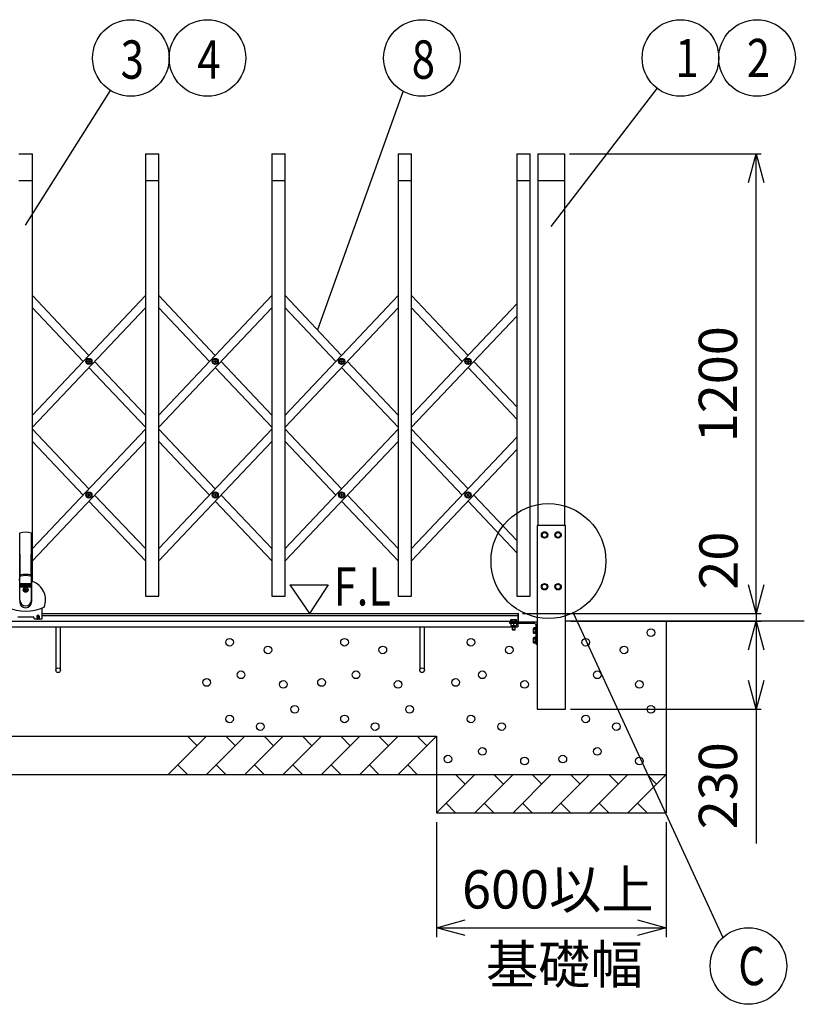
# Model space of a CAD drawing. Extents: x -15 to 21708, y -709 to 14634.
# Drawn here: x 6112 to 8161, y 8828 to 11398 of the extents above; entities that cross this region are included whole.
import ezdxf

# ---------------------------------------------------------------- set-up
doc = ezdxf.new("R2010")
doc.units = 0
doc.header["$LTSCALE"] = 70
doc.linetypes.add('DASHED2_18', pattern=[9.525, 6.35, -3.175])
doc.layers.add('_0-1_LAYER_2', color=7, linetype='CONTINUOUS')
doc.layers.add('_0-2_LAYER_1', color=7, linetype='CONTINUOUS')
doc.styles.get("Standard").update_dxf_attribs({"font": 'txt', "bigfont": 'bigfont.shx'})

msp = doc.modelspace()

# ---------------------------------------------------------------- linework, layer by layer
at = {"layer": '_0-1_LAYER_2', "color": 7, "linetype": 'Continuous'}
for p, q in [((6127.5, 10862), (6348.9, 11213.4)), ((6890, 10589.6), (7113.4, 11210.7)), ((7500, 10858), (7776.4, 11218.6)), ((7547.5, 11048), (8047.5, 11048)), ((8014.9, 10973), (8035, 11048)), ((8035, 11048), (8055.1, 10973)), ((8035, 9848), (8035, 11048)), ((6817, 9923), (6917, 9923)), ((6817, 9923), (6869, 9848)), ((6917, 9923), (6869, 9848)), ((8035, 9848), (8014.9, 9923)), ((8055.1, 9923), (8035, 9848)), ((7425, 9848), (8047.5, 9848)), ((7556.9, 9849.5), (7947.7, 9002.2)), ((8035, 9848), (8035, 9828)), ((7549.7, 9828), (8047.5, 9828)), ((8014.9, 9753), (8035, 9828)), ((8035, 9828), (8055.1, 9753)), ((8035, 9828), (8035, 9598)), ((8035, 9598), (8014.9, 9673)), ((8055.1, 9673), (8035, 9598)), ((7549.7, 9598), (8047.5, 9598)), ((8035, 9598), (8035, 9248)), ((7200, 9303), (7200, 9003)), ((7800, 9303), (7800, 9003)), ((7200, 9028), (7275, 9048.1)), ((7725, 9048.1), (7800, 9028)), ((7200, 9028), (7800, 9028)), ((7275, 9007.9), (7200, 9028)), ((7800, 9028), (7725, 9007.9))]:
    msp.add_line(p, q, dxfattribs=at)
for centre, radius in [((6402.2, 11298), 100), ((6602.2, 11298), 100), ((7162.2, 11298), 100), ((7837.2, 11298), 100), ((8037.2, 11298), 100), ((7492.5, 9985), 150), ((8014.7, 8928), 100)]:
    msp.add_circle(centre, radius, dxfattribs=at)
at = {"layer": '_0-2_LAYER_1', "color": 7, "linetype": 'Continuous'}
for p, q in [((6110, 11048), (6145, 11048)), ((6145, 9932), (6145, 11048)), ((6440, 11048), (6475, 11048)), ((6440, 11048), (6440, 9893)), ((6475, 9893), (6475, 11048)), ((6770, 11048), (6805, 11048)), ((6770, 11048), (6770, 9893)), ((6805, 9893), (6805, 11048)), ((7100, 11048), (7135, 11048)), ((7100, 11048), (7100, 9893)), ((7135, 9893), (7135, 11048)), ((7410, 11048), (7445, 11048)), ((7410, 11048), (7410, 9893)), ((7445, 9893), (7445, 11048)), ((7465, 11048), (7465, 10078)), ((7465, 11048), (7535, 11048)), ((7535, 10078), (7535, 11048)), ((6110, 10978), (6145, 10978)), ((6440, 10978), (6475, 10978)), ((6770, 10978), (6805, 10978)), ((7100, 10978), (7135, 10978)), ((7410, 10978), (7445, 10978)), ((7465, 10978), (7535, 10978)), ((6145, 10677.7), (6292.5, 10521.9)), ((6440, 10677.7), (6145, 10366.1)), ((6475, 10677.7), (6622.5, 10521.9)), ((6770, 10677.7), (6475, 10366.1)), ((6805, 10677.7), (6952.5, 10521.9)), ((7100, 10677.7), (6805, 10366.1)), ((7135, 10677.7), (7282.5, 10521.9)), ((6145, 10645.7), (6277.4, 10505.9)), ((6440, 10645.7), (6145, 10334.1)), ((6475, 10645.7), (6607.4, 10505.9)), ((6770, 10645.7), (6475, 10334.1)), ((6805, 10645.7), (6937.4, 10505.9)), ((7100, 10645.7), (6805, 10334.1)), ((7410, 10656.5), (7135, 10366.1)), ((7135, 10645.7), (7267.4, 10505.9)), ((7410, 10624.5), (7135, 10334.1)), ((6290.2, 10505.3), (6290.2, 10506.5)), ((6290.2, 10506.5), (6291.4, 10506.5)), ((6291.4, 10505.3), (6290.2, 10505.3)), ((6291.9, 10507), (6291.9, 10508.1)), ((6291.9, 10508.1), (6293.1, 10508.1)), ((6291.9, 10503.6), (6291.9, 10504.8)), ((6293.1, 10503.6), (6291.9, 10503.6)), ((6292.5, 10489.9), (6440, 10334.1)), ((6293.1, 10508.1), (6293.1, 10507)), ((6293.1, 10504.8), (6293.1, 10503.6)), ((6293.6, 10506.5), (6294.7, 10506.5)), ((6294.7, 10505.3), (6293.6, 10505.3)), ((6294.7, 10506.5), (6294.7, 10505.3)), ((6307.6, 10505.9), (6440, 10366.1)), ((6620.2, 10505.3), (6620.2, 10506.5)), ((6620.2, 10506.5), (6621.4, 10506.5)), ((6621.4, 10505.3), (6620.2, 10505.3)), ((6621.9, 10507), (6621.9, 10508.1)), ((6621.9, 10508.1), (6623.1, 10508.1)), ((6621.9, 10503.6), (6621.9, 10504.8)), ((6623.1, 10503.6), (6621.9, 10503.6)), ((6622.5, 10489.9), (6770, 10334.1)), ((6623.1, 10508.1), (6623.1, 10507)), ((6623.1, 10504.8), (6623.1, 10503.6)), ((6623.6, 10506.5), (6624.7, 10506.5)), ((6624.7, 10505.3), (6623.6, 10505.3)), ((6624.7, 10506.5), (6624.7, 10505.3)), ((6637.6, 10505.9), (6770, 10366.1)), ((6950.2, 10505.3), (6950.2, 10506.5)), ((6950.2, 10506.5), (6951.4, 10506.5)), ((6951.4, 10505.3), (6950.2, 10505.3)), ((6951.9, 10507), (6951.9, 10508.1)), ((6951.9, 10508.1), (6953.1, 10508.1)), ((6951.9, 10503.6), (6951.9, 10504.8)), ((6953.1, 10503.6), (6951.9, 10503.6)), ((6952.5, 10489.9), (7100, 10334.1)), ((6953.1, 10508.1), (6953.1, 10507)), ((6953.1, 10504.8), (6953.1, 10503.6)), ((6953.6, 10506.5), (6954.7, 10506.5)), ((6954.7, 10505.3), (6953.6, 10505.3)), ((6954.7, 10506.5), (6954.7, 10505.3)), ((6967.6, 10505.9), (7100, 10366.1)), ((7280.2, 10505.3), (7280.2, 10506.5)), ((7280.2, 10506.5), (7281.4, 10506.5)), ((7281.4, 10505.3), (7280.2, 10505.3)), ((7281.9, 10507), (7281.9, 10508.1)), ((7281.9, 10508.1), (7283.1, 10508.1)), ((7281.9, 10503.6), (7281.9, 10504.8)), ((7283.1, 10503.6), (7281.9, 10503.6)), ((7282.5, 10489.9), (7410, 10355.2)), ((7283.1, 10508.1), (7283.1, 10507)), ((7283.1, 10504.8), (7283.1, 10503.6)), ((7283.6, 10506.5), (7284.7, 10506.5)), ((7284.7, 10505.3), (7283.6, 10505.3)), ((7284.7, 10506.5), (7284.7, 10505.3)), ((7297.6, 10505.9), (7410, 10387.2)), ((6145, 10329.1), (6292.5, 10173.3)), ((6440, 10329.1), (6145, 10017.5)), ((6475, 10329.1), (6622.5, 10173.3)), ((6770, 10329.1), (6475, 10017.5)), ((6805, 10329.1), (6952.5, 10173.3)), ((7100, 10329.1), (6805, 10017.5)), ((7135, 10329.1), (7282.5, 10173.3)), ((7410, 10308), (7135, 10017.5)), ((6145, 10297.1), (6277.4, 10157.3)), ((6440, 10297.1), (6145, 9985.5)), ((6475, 10297.1), (6607.4, 10157.3)), ((6770, 10297.1), (6475, 9985.5)), ((6805, 10297.1), (6937.4, 10157.3)), ((7100, 10297.1), (6805, 9985.5)), ((7135, 10297.1), (7267.4, 10157.3)), ((7410, 10276), (7135, 9985.5)), ((6290.2, 10156.7), (6290.2, 10157.9)), ((6290.2, 10157.9), (6291.4, 10157.9)), ((6291.4, 10156.7), (6290.2, 10156.7)), ((6291.9, 10158.4), (6291.9, 10159.5)), ((6291.9, 10159.5), (6293.1, 10159.5)), ((6291.9, 10155), (6291.9, 10156.2)), ((6293.1, 10155), (6291.9, 10155)), ((6293.1, 10159.5), (6293.1, 10158.4)), ((6293.1, 10156.2), (6293.1, 10155)), ((6293.6, 10157.9), (6294.7, 10157.9)), ((6294.7, 10156.7), (6293.6, 10156.7)), ((6294.7, 10157.9), (6294.7, 10156.7)), ((6307.6, 10157.3), (6440, 10017.5)), ((6620.2, 10156.7), (6620.2, 10157.9)), ((6620.2, 10157.9), (6621.4, 10157.9)), ((6621.4, 10156.7), (6620.2, 10156.7)), ((6621.9, 10158.4), (6621.9, 10159.5)), ((6621.9, 10159.5), (6623.1, 10159.5)), ((6621.9, 10155), (6621.9, 10156.2)), ((6623.1, 10155), (6621.9, 10155)), ((6623.1, 10159.5), (6623.1, 10158.4)), ((6623.1, 10156.2), (6623.1, 10155)), ((6623.6, 10157.9), (6624.7, 10157.9)), ((6624.7, 10156.7), (6623.6, 10156.7)), ((6624.7, 10157.9), (6624.7, 10156.7)), ((6637.6, 10157.3), (6770, 10017.5)), ((6950.2, 10156.7), (6950.2, 10157.9)), ((6950.2, 10157.9), (6951.4, 10157.9)), ((6951.4, 10156.7), (6950.2, 10156.7)), ((6951.9, 10158.4), (6951.9, 10159.5)), ((6951.9, 10159.5), (6953.1, 10159.5)), ((6951.9, 10155), (6951.9, 10156.2)), ((6953.1, 10155), (6951.9, 10155)), ((6953.1, 10159.5), (6953.1, 10158.4)), ((6953.1, 10156.2), (6953.1, 10155)), ((6953.6, 10157.9), (6954.7, 10157.9)), ((6954.7, 10156.7), (6953.6, 10156.7)), ((6954.7, 10157.9), (6954.7, 10156.7)), ((6967.6, 10157.3), (7100, 10017.5)), ((7280.2, 10156.7), (7280.2, 10157.9)), ((7280.2, 10157.9), (7281.4, 10157.9)), ((7281.4, 10156.7), (7280.2, 10156.7)), ((7281.9, 10158.4), (7281.9, 10159.5)), ((7281.9, 10159.5), (7283.1, 10159.5)), ((7281.9, 10155), (7281.9, 10156.2)), ((7283.1, 10155), (7281.9, 10155)), ((7283.1, 10159.5), (7283.1, 10158.4)), ((7283.1, 10156.2), (7283.1, 10155)), ((7283.6, 10157.9), (7284.7, 10157.9)), ((7284.7, 10156.7), (7283.6, 10156.7)), ((7284.7, 10157.9), (7284.7, 10156.7)), ((7297.6, 10157.3), (7410, 10038.6)), ((6292.5, 10141.3), (6440, 9985.5)), ((6622.5, 10141.3), (6770, 9985.5)), ((6952.5, 10141.3), (7100, 9985.5)), ((7282.5, 10141.3), (7410, 10006.6)), ((7537.2, 10078), (7462.7, 10078)), ((7462.7, 10078), (7462.7, 9598)), ((7537.2, 9598), (7537.2, 10078)), ((6112, 9938), (6112, 10058.2)), ((6113, 9948.4), (6112, 10058.2)), ((6142, 9948.4), (6143, 10058.2)), ((6143, 10058.2), (6143, 9938)), ((7478.8, 10059.5), (7475, 10053)), ((7475, 10053), (7478.8, 10046.5)), ((7486.2, 10059.5), (7478.8, 10059.5)), ((7490, 10053), (7486.2, 10059.5)), ((7486.2, 10046.5), (7490, 10053)), ((7513.8, 10059.5), (7510, 10053)), ((7510, 10053), (7513.8, 10046.5)), ((7521.2, 10059.5), (7513.8, 10059.5)), ((7525, 10053), (7521.2, 10059.5)), ((7521.2, 10046.5), (7525, 10053)), ((7478.8, 10046.5), (7486.2, 10046.5)), ((7513.8, 10046.5), (7521.2, 10046.5)), ((6113, 9944.9), (6113, 9948.4)), ((6142, 9944.9), (6142, 9948.4)), ((6111.7, 9934.4), (6112.5, 9943.6)), ((6112.5, 9883), (6112.5, 9943.6)), ((6112.5, 9926.7), (6142.5, 9926.7)), ((6112.5, 9926), (6142.5, 9926)), ((6112.5, 9924.7), (6142.5, 9924.7)), ((6112.5, 9924), (6142.5, 9924)), ((6112.5, 9922.7), (6142.5, 9922.7)), ((6112.5, 9922), (6142.5, 9922)), ((6112.5, 9920.7), (6142.5, 9920.7)), ((6142.5, 9883), (6142.5, 9943.6)), ((6142.5, 9943.6), (6143.3, 9934.4)), ((6143.5, 9879), (6143.5, 9933.6)), ((7475, 9918), (7478.8, 9924.5)), ((7478.8, 9924.5), (7486.2, 9924.5)), ((7486.2, 9924.5), (7490, 9918)), ((7513.8, 9924.5), (7510, 9918)), ((7521.2, 9924.5), (7513.8, 9924.5)), ((7525, 9918), (7521.2, 9924.5)), ((6112.5, 9920), (6142.5, 9920)), ((6112.5, 9918.7), (6142.5, 9918.7)), ((6112.5, 9918), (6142.5, 9918)), ((6124, 9909.3), (6124, 9910.7)), ((6124, 9910.7), (6125.8, 9910.7)), ((6124, 9909.3), (6125.8, 9909.3)), ((6126.8, 9913.5), (6128.2, 9913.5)), ((6126.8, 9911.7), (6126.8, 9913.5)), ((6126.8, 9906.5), (6126.8, 9908.3)), ((6126.8, 9906.5), (6128.2, 9906.5)), ((6128.2, 9911.7), (6128.2, 9913.5)), ((6128.2, 9906.5), (6128.2, 9908.3)), ((6129.2, 9910.7), (6131, 9910.7)), ((6129.2, 9909.3), (6131, 9909.3)), ((6131, 9909.3), (6131, 9910.7)), ((7478.8, 9911.5), (7475, 9918)), ((7486.2, 9911.5), (7478.8, 9911.5)), ((7490, 9918), (7486.2, 9911.5)), ((7510, 9918), (7513.8, 9911.5)), ((7513.8, 9911.5), (7521.2, 9911.5)), ((7521.2, 9911.5), (7525, 9918)), ((6440, 9893), (6475, 9893)), ((6770, 9893), (6805, 9893)), ((7100, 9893), (7135, 9893)), ((7410, 9893), (7445, 9893)), ((6170.5, 9834), (6170.5, 9862.3)), ((6170.5, 9848), (7412.5, 9848)), ((6170.5, 9848), (7412.5, 9848)), ((7412.5, 9848), (7412.5, 9813)), ((7412.7, 9847), (7412.7, 9825.8)), ((7412.7, 9846.9), (7412.7, 9835.3)), ((7414.7, 9825.8), (7414.7, 9847)), ((2092.5, 9828), (7412.5, 9828)), ((6107.5, 9839), (6147.5, 9839)), ((6149.5, 9834), (6149.5, 9837)), ((6149.5, 9834), (6157, 9834)), ((6157, 9841), (6157, 9834)), ((6158, 9841), (6158, 9833)), ((6162, 9833), (6158, 9833)), ((6162, 9841), (6162, 9833)), ((6163, 9841), (6163, 9834)), ((6163, 9834), (6170.5, 9834)), ((6170.5, 9843), (7412.5, 9843)), ((7412.7, 9822.5), (7456.6, 9822.5)), ((7462.4, 9825.5), (7415, 9825.5)), ((7456.6, 9822.5), (7446.6, 9822.5)), ((7456.8, 9822.4), (7459.7, 9819.6)), ((7459.7, 9819.4), (7459.7, 9803.5)), ((7459.7, 9819.3), (7459.7, 9809.3)), ((7462.7, 9769), (7462.7, 9825.2)), ((8137.2, 9828), (7537.2, 9828)), ((8160.5, 9828), (7537.2, 9828)), ((7800, 9828), (7800, 9328)), ((2092.5, 9813), (7412.5, 9813)), ((6206.5, 9813), (6206.5, 9700)), ((6218.5, 9700), (6218.5, 9813)), ((7156.5, 9813), (7156.5, 9700)), ((7168.5, 9700), (7168.5, 9813)), ((7454, 9810.5), (7453.2, 9809.2)), ((7453.2, 9796.7), (7453.2, 9809.2)), ((7454, 9795.5), (7453.2, 9796.7)), ((7459.7, 9810.5), (7454, 9810.5)), ((7459.7, 9795.5), (7454, 9795.5)), ((7459.7, 9806.8), (7454.1, 9806.8)), ((7459.7, 9799.2), (7454.1, 9799.2)), ((7459.7, 9795.5), (7459.7, 9810.5)), ((7459.7, 9802.5), (7459.7, 9778.5)), ((7454, 9785.5), (7453.2, 9784.2)), ((7453.2, 9771.7), (7453.2, 9784.2)), ((7454, 9770.5), (7453.2, 9771.7)), ((7459.7, 9785.5), (7454, 9785.5)), ((7459.7, 9770.5), (7454, 9770.5)), ((7459.7, 9781.8), (7454.1, 9781.8)), ((7459.7, 9774.2), (7454.1, 9774.2)), ((7459.7, 9770.5), (7459.7, 9785.5)), ((7459.7, 9777.5), (7459.7, 9769)), ((7460.7, 9768), (7461.7, 9768)), ((7462.7, 9598), (7537.2, 9598)), ((2305, 9528), (7200, 9528)), ((6600, 9528), (6500, 9428)), ((6575, 9503), (6550, 9528)), ((6700, 9528), (6600, 9428)), ((6675, 9503), (6650, 9528)), ((6800, 9528), (6700, 9428)), ((6775, 9503), (6750, 9528)), ((6900, 9528), (6800, 9428)), ((6875, 9503), (6850, 9528)), ((7000, 9528), (6900, 9428)), ((6975, 9503), (6950, 9528)), ((7100, 9528), (7000, 9428)), ((7075, 9503), (7050, 9528)), ((7200, 9528), (7100, 9428)), ((7175, 9503), (7150, 9528)), ((7200, 9528), (7200, 9328)), ((6525, 9453), (6550, 9428)), ((6625, 9453), (6650, 9428)), ((6725, 9453), (6750, 9428)), ((6825, 9453), (6850, 9428)), ((6925, 9453), (6950, 9428)), ((7025, 9453), (7050, 9428)), ((7125, 9453), (7150, 9428)), ((1705, 9428), (7800, 9428)), ((7300, 9428), (7200, 9328)), ((7275, 9403), (7250, 9428)), ((7400, 9428), (7300, 9328)), ((7375, 9403), (7350, 9428)), ((7500, 9428), (7400, 9328)), ((7475, 9403), (7450, 9428)), ((7600, 9428), (7500, 9328)), ((7575, 9403), (7550, 9428)), ((7700, 9428), (7600, 9328)), ((7675, 9403), (7650, 9428)), ((7800, 9428), (7700, 9328)), ((7775, 9403), (7750, 9428)), ((7225, 9353), (7250, 9328)), ((7325, 9353), (7350, 9328)), ((7425, 9353), (7450, 9328)), ((7525, 9353), (7550, 9328)), ((7625, 9353), (7650, 9328)), ((7725, 9353), (7750, 9328)), ((7200, 9328), (7800, 9328))]:
    msp.add_line(p, q, dxfattribs=at)
at = {"layer": '_0-2_LAYER_1', "color": 7, "linetype": 'DASHED2_18'}
for p, q in [((7390.7, 9824.5), (7390.7, 9823.5)), ((7401.2, 9825.5), (7391.7, 9825.5)), ((7391.7, 9822.5), (7412.7, 9822.5)), ((7394.2, 9831.3), (7395.5, 9832)), ((7394.2, 9825.5), (7394.2, 9831.3)), ((7394.2, 9825.5), (7409.3, 9825.5)), ((7409.3, 9822.5), (7394.2, 9822.5)), ((7394.2, 9822.5), (7394.2, 9816.7)), ((7395.5, 9832), (7408, 9832)), ((7398, 9825.5), (7398, 9831.2)), ((7401.7, 9816.7), (7401.7, 9822.5)), ((7412.4, 9825.5), (7402.3, 9825.5)), ((7405.5, 9825.5), (7405.5, 9831.2)), ((7409.3, 9831.3), (7408, 9832)), ((7409.3, 9825.5), (7409.3, 9831.3)), ((7409.3, 9822.5), (7409.3, 9816.7)), ((7397.7, 9816.1), (7397.7, 9806)), ((7397.7, 9806), (7398.2, 9805.5)), ((7397.7, 9806), (7405.7, 9806)), ((7405.5, 9816.1), (7398, 9816.1)), ((7398.2, 9816.1), (7398.2, 9805.5)), ((7398.2, 9805.5), (7405.2, 9805.5)), ((7405.2, 9805.5), (7405.2, 9816.1)), ((7405.2, 9805.5), (7405.7, 9806)), ((7405.7, 9806), (7405.7, 9816.1))]:
    msp.add_line(p, q, dxfattribs=at)
at = {"layer": '_0-2_LAYER_1', "color": 7, "linetype": 'Continuous'}
for centre, radius in [((6292.5, 10505.9), 8), ((6292.5, 10505.9), 5.9), ((6622.5, 10505.9), 8), ((6622.5, 10505.9), 5.9), ((6952.5, 10505.9), 8), ((6952.5, 10505.9), 5.9), ((7282.5, 10505.9), 8), ((7282.5, 10505.9), 5.9), ((6292.5, 10157.3), 8), ((6292.5, 10157.3), 5.9), ((6622.5, 10157.3), 8), ((6622.5, 10157.3), 5.9), ((6952.5, 10157.3), 8), ((6952.5, 10157.3), 5.9), ((7282.5, 10157.3), 8), ((7282.5, 10157.3), 5.9), ((7482.5, 10053), 8.5), ((7482.5, 10053), 6.5), ((7517.5, 10053), 8.5), ((7517.5, 10053), 6.5), ((7482.5, 9918), 8.5), ((7482.5, 9918), 6.5), ((7517.5, 9918), 8.5), ((7517.5, 9918), 6.5), ((6127.5, 9910), 6.5), ((6127.5, 9910), 5.9), ((7760, 9798), 10), ((6660, 9773), 10), ((6960, 9773), 10), ((7290, 9773), 10), ((7590, 9773), 10), ((6760, 9753), 10), ((7060, 9753), 10), ((7390, 9753), 10), ((7690, 9753), 10), ((6212.5, 9700), 6), ((6690, 9688), 10), ((6990, 9688), 10), ((7162.5, 9700), 6), ((7320, 9688), 10), ((7620, 9688), 10), ((6600, 9668), 10), ((6800, 9663), 10), ((6900, 9668), 10), ((7100, 9663), 10), ((7250, 9668), 10), ((7430, 9663), 10), ((7730, 9663), 10), ((6830, 9598), 10), ((7130, 9598), 10), ((7760, 9598), 10), ((6660, 9573), 10), ((6740, 9553), 10), ((6960, 9573), 10), ((7040, 9553), 10), ((7290, 9573), 10), ((7370, 9553), 10), ((7590, 9573), 10), ((7670, 9553), 10), ((7320, 9488), 10), ((7620, 9488), 10), ((7230, 9468), 10), ((7430, 9463), 10), ((7530, 9468), 10), ((7730, 9463), 10)]:
    msp.add_circle(centre, radius, dxfattribs=at)
for centre, radius, start, end in [((6291.4, 10507), 0.5, 270, 0), ((6291.4, 10504.8), 0.5, 0, 90), ((6293.6, 10507), 0.5, 180, 270), ((6293.6, 10504.8), 0.5, 90, 180), ((6621.4, 10507), 0.5, 270, 0), ((6621.4, 10504.8), 0.5, 0, 90), ((6623.6, 10507), 0.5, 180, 270), ((6623.6, 10504.8), 0.5, 90, 180), ((6951.4, 10507), 0.5, 270, 0), ((6951.4, 10504.8), 0.5, 0, 90), ((6953.6, 10507), 0.5, 180, 270), ((6953.6, 10504.8), 0.5, 90, 180), ((7281.4, 10507), 0.5, 270, 0), ((7281.4, 10504.8), 0.5, 0, 90), ((7283.6, 10507), 0.5, 180, 270), ((7283.6, 10504.8), 0.5, 90, 180), ((6291.4, 10158.4), 0.5, 270, 0), ((6291.4, 10156.2), 0.5, 0, 90), ((6293.6, 10158.4), 0.5, 180, 270), ((6293.6, 10156.2), 0.5, 90, 180), ((6621.4, 10158.4), 0.5, 270, 0), ((6621.4, 10156.2), 0.5, 0, 90), ((6623.6, 10158.4), 0.5, 180, 270), ((6623.6, 10156.2), 0.5, 90, 180), ((6951.4, 10158.4), 0.5, 270, 0), ((6951.4, 10156.2), 0.5, 0, 90), ((6953.6, 10158.4), 0.5, 180, 270), ((6953.6, 10156.2), 0.5, 90, 180), ((7281.4, 10158.4), 0.5, 270, 0), ((7281.4, 10156.2), 0.5, 0, 90), ((7283.6, 10158.4), 0.5, 180, 270), ((7283.6, 10156.2), 0.5, 90, 180), ((6127.5, 9993), 67, 76.6238, 103.3762), ((6127.5, 9883), 67, 77.5013, 102.4987), ((6127.5, 9883), 64, 77.8966, 102.1034), ((6114.5, 9943.6), 2, 102.1034, 180), ((6140.5, 9943.6), 2, 0, 77.8966), ((6146.3, 9934.7), 3, 185.1274, 249.9965), ((6127.5, 9883), 52, 339.395, 69.9965), ((6125.8, 9911.7), 1, 270, 0), ((6125.8, 9908.3), 1, 0, 90), ((6129.2, 9911.7), 1, 180, 270), ((6129.2, 9908.3), 1, 90, 180), ((6127.5, 9879), 16, 180, 0), ((6127.5, 9883), 15, 180, 0), ((6127.5, 9970.1), 116.1, 245.2035, 294.7965), ((6160, 9841), 3, 0, 180), ((7413.7, 9847), 1, 0, 180), ((6147.5, 9837), 2, 0, 90), ((6158, 9834), 1, 180, 270), ((6160, 9841), 2, 0, 180), ((6162, 9834), 1, 270, 0), ((7415, 9825.8), 0.3, 180, 270), ((7456.6, 9822.2), 0.3, 45, 90), ((7459.4, 9819.4), 0.3, 0, 45), ((7462.4, 9825.2), 0.3, 0, 90), ((7456.8, 9808.6), 3.32, 145.616, 214.384), ((7465.9, 9803), 12.4, 162.4122, 197.5878), ((7456.8, 9797.4), 3.32, 145.616, 214.384), ((7460, 9803.5), 0.3, 180, 240), ((7460, 9802.5), 0.3, 120, 180), ((7459.7, 9803), 0.3, 300, 60), ((7456.8, 9783.6), 3.32, 145.616, 214.384), ((7465.9, 9778), 12.4, 162.4122, 197.5878), ((7456.8, 9772.4), 3.32, 145.616, 214.384), ((7460, 9778.5), 0.3, 180, 240), ((7460, 9777.5), 0.3, 120, 180), ((7460.7, 9769), 1, 180, 270), ((7459.7, 9778), 0.3, 300, 60), ((7461.7, 9769), 1, 270, 0)]:
    msp.add_arc(centre, radius, start, end, dxfattribs=at)
at = {"layer": '_0-2_LAYER_1', "color": 7, "linetype": 'DASHED2_18'}
for centre, radius, start, end in [((7391.7, 9824.5), 1, 90, 180), ((7391.7, 9823.5), 1, 180, 270), ((7396.1, 9828.4), 3.32, 55.616, 124.384), ((7401.7, 9819.3), 12.4, 72.4122, 107.5878), ((7401.2, 9825.2), 0.3, 30, 90), ((7401.7, 9825.5), 0.3, 210, 330), ((7402.3, 9825.2), 0.3, 90, 150), ((7407.4, 9828.4), 3.32, 55.616, 124.384), ((7412.4, 9825.8), 0.3, 270, 0), ((7398, 9828.6), 12.4, 252.4122, 287.5878), ((7405.5, 9828.6), 12.4, 252.4122, 287.5878)]:
    msp.add_arc(centre, radius, start, end, dxfattribs=at)

# ---------------------------------------------------------------- texts
at = {"layer": '_0-1_LAYER_2', "color": 7, "width": 0.8}
for s, p in [('3', (6375.6, 11244)), ('4', (6575.6, 11244)), ('8', (7135.6, 11244)), ('1', (7823.9, 11248)), ('2', (8010.6, 11248)), ('F.L', (6931.6, 9868.8)), ('C', (7988.1, 8878))]:
    msp.add_text(s, height=100, dxfattribs=at).set_placement(p)
at = {"layer": '_0-1_LAYER_2', "color": 7}
for s, p in [('1200', (7985, 10295.1)), ('20', (7986.5, 9910.4)), ('230', (7985, 9284.9))]:
    msp.add_text(s, height=100, rotation=90, dxfattribs=at).set_placement(p)
for s, p in [('600以上', (7266.9, 9078)), ('基礎幅', (7329.3, 8882.1))]:
    msp.add_text(s, height=100, dxfattribs=at).set_placement(p)

doc.saveas('drawing.dxf')
